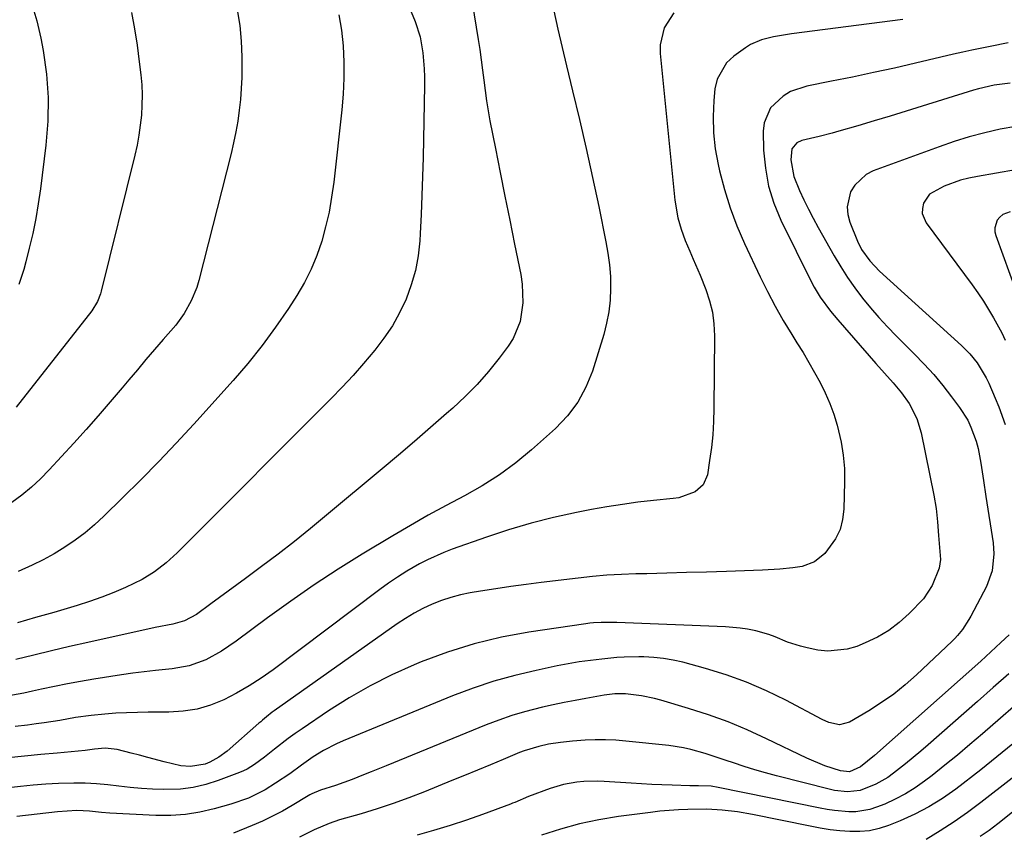
# Model space of a CAD drawing. Units: inches. Extents: x 1831092 to 1836547, y 468613 to 473893.
# Drawn here: x 1835446 to 1835697, y 469424 to 469631 of the extents above; entities that cross this region are included whole.
import ezdxf

# ---------------------------------------------------------------- set-up
doc = ezdxf.new("R2010")
doc.units = ezdxf.units.IN
doc.header["$MEASUREMENT"] = 0
doc.layers.add('7', color=7, linetype='Continuous')
doc.layers.add('8', color=7, linetype='Continuous')

msp = doc.modelspace()

# ---------------------------------------------------------------- linework, layer by layer
at = {"layer": '7', "color": 18}
for points in [[(1835541.65, 469643.21, 1888), (1835546.85, 469630.38, 1888), (1835548.13, 469626.47, 1888), (1835548.87, 469622.43, 1888), (1835549.19, 469618.31, 1888), (1835549.25, 469616.24, 1888), (1835549.25, 469614.18, 1888), (1835548.88, 469595.67, 1888), (1835548.76, 469590.84, 1888), (1835548.61, 469586.01, 1888), (1835548.4, 469581.19, 1888), (1835548.15, 469576.36, 1888), (1835548.04, 469574.44, 1888), (1835547.63, 469570.62, 1888), (1835546.95, 469566.87, 1888), (1835545.89, 469563.21, 1888), (1835544.57, 469559.6, 1888), (1835542.91, 469556.13, 1888), (1835541.06, 469552.78, 1888), (1835538.92, 469549.6, 1888), (1835536.6, 469546.53, 1888), (1835533.72, 469543.15, 1888), (1835531.04, 469540.11, 1888), (1835528.27, 469537.15, 1888), (1835525.44, 469534.24, 1888), (1835487.5, 469496.16, 1888), (1835486.16, 469494.85, 1888), (1835483.37, 469492.35, 1888), (1835480.44, 469490.04, 1888), (1835477.27, 469488.09, 1888), (1835473.02, 469486.07, 1888), (1835470, 469484.77, 1888), (1835466.94, 469483.55, 1888), (1835463.84, 469482.47, 1888), (1835460.7, 469481.47, 1888), (1835454.75, 469479.71, 1888), (1835450.1, 469478.36, 1888), (1835445.44, 469477.05, 1888)], [(1835445.62, 469642.96, 1896), (1835447.49, 469638.91, 1896), (1835449.12, 469634.77, 1896), (1835450.38, 469630.51, 1896), (1835451.4, 469626.17, 1896), (1835451.99, 469622.99, 1896), (1835452.83, 469616.98, 1896), (1835453.29, 469610.97, 1896), (1835453.2, 469604.93, 1896), (1835452.72, 469598.88, 1896), (1835451.31, 469587.71, 1896), (1835450.76, 469583.91, 1896), (1835450.12, 469580.12, 1896), (1835449.35, 469576.36, 1896), (1835448.48, 469572.62, 1896), (1835447.6, 469569.13, 1896), (1835447.06, 469567.15, 1896), (1835445.77, 469563.28, 1896)], [(1835560.5, 469641.11, 1886), (1835562.96, 469625.79, 1886), (1835563.35, 469623.2, 1886), (1835563.73, 469620.6, 1886), (1835564.06, 469618, 1886), (1835564.37, 469615.39, 1886), (1835564.69, 469612.78, 1886), (1835565.06, 469610.19, 1886), (1835565.49, 469607.6, 1886), (1835565.96, 469605.02, 1886), (1835567.34, 469597.98, 1886), (1835568.54, 469591.89, 1886), (1835569.76, 469585.8, 1886), (1835570.99, 469579.72, 1886), (1835572.23, 469573.63, 1886), (1835573.83, 469565.83, 1886), (1835574.2, 469563.44, 1886), (1835574.37, 469558.66, 1886), (1835573.68, 469553.92, 1886), (1835571.9, 469549.58, 1886), (1835570.61, 469547.57, 1886), (1835568.28, 469544.49, 1886), (1835565.55, 469541.11, 1886), (1835562.69, 469537.85, 1886), (1835559.65, 469534.76, 1886), (1835556.47, 469531.79, 1886), (1835554.89, 469530.39, 1886), (1835550.82, 469526.83, 1886), (1835546.73, 469523.29, 1886), (1835542.61, 469519.78, 1886), (1835538.47, 469516.29, 1886), (1835524.29, 469504.45, 1886), (1835520.21, 469501.1, 1886), (1835516.09, 469497.8, 1886), (1835511.92, 469494.57, 1886), (1835507.7, 469491.4, 1886), (1835503.61, 469488.38, 1886), (1835501.41, 469486.75, 1886), (1835499.21, 469485.12, 1886), (1835497.01, 469483.49, 1886), (1835494.81, 469481.86, 1886), (1835491.08, 469479.12, 1886), (1835488.1, 469477.52, 1886), (1835485.08, 469476.72, 1886), (1835480.57, 469475.83, 1886), (1835463.37, 469472, 1886), (1835458.77, 469470.96, 1886), (1835454.18, 469469.89, 1886), (1835449.6, 469468.78, 1886), (1835445.02, 469467.65, 1886)], [(1835582.24, 469633.1, 1884), (1835583.28, 469628.4, 1884), (1835584.36, 469623.72, 1884), (1835585.48, 469619.04, 1884), (1835587.02, 469612.73, 1884), (1835588.78, 469605.36, 1884), (1835590.48, 469597.98, 1884), (1835592.11, 469590.58, 1884), (1835593.68, 469583.18, 1884), (1835595.53, 469574.23, 1884), (1835596.04, 469571.28, 1884), (1835596.44, 469568.31, 1884), (1835596.65, 469565.33, 1884), (1835596.73, 469562.33, 1884), (1835596.6, 469559.34, 1884), (1835596.28, 469556.38, 1884), (1835595.7, 469553.47, 1884), (1835594.95, 469550.57, 1884), (1835592.06, 469541.25, 1884), (1835590.41, 469537.14, 1884), (1835588.36, 469533.29, 1884), (1835585.71, 469529.83, 1884), (1835582.67, 469526.62, 1884), (1835576.58, 469521.17, 1884), (1835572.56, 469517.85, 1884), (1835568.39, 469514.75, 1884), (1835563.99, 469511.97, 1884), (1835559.44, 469509.41, 1884), (1835554.81, 469506.98, 1884), (1835550.21, 469504.48, 1884), (1835545.66, 469501.88, 1884), (1835541.15, 469499.22, 1884), (1835533.4, 469494.54, 1884), (1835527.22, 469490.69, 1884), (1835521.13, 469486.72, 1884), (1835515.15, 469482.57, 1884), (1835509.25, 469478.31, 1884), (1835501.21, 469472.32, 1884), (1835497.46, 469469.79, 1884), (1835493.48, 469467.64, 1884), (1835489.29, 469466.06, 1884), (1835484.88, 469465.27, 1884), (1835480.68, 469464.87, 1884), (1835477.78, 469464.55, 1884), (1835474.89, 469464.17, 1884), (1835472, 469463.75, 1884), (1835464.9, 469462.66, 1884), (1835461.55, 469462.11, 1884), (1835458.22, 469461.51, 1884), (1835454.9, 469460.84, 1884), (1835451.58, 469460.12, 1884), (1835449.28, 469459.59, 1884), (1835447.12, 469459.13, 1884), (1835442.78, 469458.33, 1884)], [(1835501.49, 469633.35, 1892), (1835502.17, 469629.39, 1892), (1835502.53, 469625.4, 1892), (1835502.69, 469621.37, 1892), (1835502.69, 469618.88, 1892), (1835502.64, 469616.09, 1892), (1835502.52, 469613.3, 1892), (1835502.3, 469610.51, 1892), (1835502.01, 469607.73, 1892), (1835501.62, 469604.96, 1892), (1835501.15, 469602.21, 1892), (1835500.58, 469599.47, 1892), (1835499.94, 469596.75, 1892), (1835491.7, 469564.36, 1892), (1835491.17, 469562.59, 1892), (1835489.79, 469559.18, 1892), (1835487.96, 469555.96, 1892), (1835485.81, 469552.95, 1892), (1835482.63, 469549.25, 1892), (1835480.42, 469546.71, 1892), (1835478.21, 469544.15, 1892), (1835476.03, 469541.58, 1892), (1835473.86, 469539, 1892), (1835472.17, 469536.98, 1892), (1835469.14, 469533.4, 1892), (1835466.07, 469529.85, 1892), (1835462.96, 469526.34, 1892), (1835459.82, 469522.86, 1892), (1835453.56, 469516.02, 1892), (1835451.34, 469513.75, 1892), (1835449.02, 469511.6, 1892), (1835446.56, 469509.6, 1892), (1835444, 469507.72, 1892)], [(1835612.87, 469632.55, 1882), (1835610.41, 469628.75, 1882), (1835609.37, 469624.46, 1882), (1835609.37, 469622.19, 1882), (1835613.12, 469584.85, 1882), (1835613.89, 469580.34, 1882), (1835614.73, 469577.4, 1882), (1835615.77, 469574.52, 1882), (1835616.92, 469571.83, 1882), (1835617.81, 469569.78, 1882), (1835619.54, 469565.66, 1882), (1835620.98, 469562.05, 1882), (1835621.94, 469559.18, 1882), (1835622.66, 469556.26, 1882), (1835623.04, 469553.27, 1882), (1835623.2, 469550.25, 1882), (1835623.07, 469531.69, 1882), (1835622.97, 469528.35, 1882), (1835622.77, 469525.02, 1882), (1835622.42, 469521.71, 1882), (1835621.97, 469518.4, 1882), (1835621.39, 469514.75, 1882), (1835620.34, 469512.2, 1882), (1835618.27, 469510.4, 1882), (1835614.1, 469508.95, 1882), (1835612.63, 469508.72, 1882), (1835607.66, 469508.22, 1882), (1835603.69, 469507.77, 1882), (1835599.73, 469507.25, 1882), (1835595.79, 469506.61, 1882), (1835591.86, 469505.9, 1882), (1835588.01, 469505.14, 1882), (1835582.19, 469503.87, 1882), (1835576.42, 469502.43, 1882), (1835570.72, 469500.74, 1882), (1835565.07, 469498.89, 1882), (1835556.3, 469495.79, 1882), (1835554.17, 469494.98, 1882), (1835550.03, 469493.12, 1882), (1835548.01, 469492.06, 1882), (1835544.74, 469490.18, 1882), (1835542.39, 469488.71, 1882), (1835540.09, 469487.15, 1882), (1835537.84, 469485.53, 1882), (1835510.63, 469465.06, 1882), (1835507.63, 469462.93, 1882), (1835504.55, 469460.93, 1882), (1835501.36, 469459.11, 1882), (1835498.1, 469457.42, 1882), (1835494.72, 469456.07, 1882), (1835491.27, 469455.03, 1882), (1835487.71, 469454.47, 1882), (1835484.07, 469454.22, 1882), (1835478.82, 469454.22, 1882), (1835476.05, 469454.19, 1882), (1835473.28, 469454.11, 1882), (1835470.51, 469453.96, 1882), (1835467.75, 469453.76, 1882), (1835464.24, 469453.44, 1882), (1835460.24, 469452.87, 1882), (1835456.26, 469452.14, 1882), (1835452.27, 469451.5, 1882), (1835450.26, 469451.24, 1882), (1835448.01, 469450.97, 1882), (1835444.87, 469450.6, 1882)], [(1835474.57, 469632.7, 1894), (1835475.34, 469628.52, 1894), (1835475.98, 469624.32, 1894), (1835476.53, 469620.11, 1894), (1835476.92, 469616.8, 1894), (1835477.14, 469614.23, 1894), (1835477.25, 469611.65, 1894), (1835477.21, 469609.07, 1894), (1835477.07, 469606.49, 1894), (1835476.79, 469603.92, 1894), (1835476.43, 469601.36, 1894), (1835475.95, 469598.82, 1894), (1835475.39, 469596.29, 1894), (1835466.84, 469561.59, 1894), (1835466.65, 469560.92, 1894), (1835465.89, 469558.98, 1894), (1835464.4, 469556.63, 1894), (1835445.15, 469532.07, 1894)], [(1835698.14, 469624.93, 1878), (1835693.5, 469624.04, 1878), (1835688.84, 469623.1, 1878), (1835686.52, 469622.59, 1878), (1835684.2, 469622.06, 1878), (1835674.43, 469619.75, 1878), (1835669.1, 469618.52, 1878), (1835663.76, 469617.34, 1878), (1835658.41, 469616.22, 1878), (1835653.04, 469615.14, 1878), (1835646.78, 469613.92, 1878), (1835642.58, 469612.5, 1878), (1835640.69, 469611.37, 1878), (1835637.5, 469608.37, 1878), (1835635.86, 469604.57, 1878), (1835635.63, 469602.42, 1878), (1835635.75, 469597.57, 1878), (1835636.18, 469592.94, 1878), (1835636.99, 469588.41, 1878), (1835638.38, 469584.02, 1878), (1835640.16, 469579.73, 1878), (1835647.97, 469563.9, 1878), (1835648.65, 469562.6, 1878), (1835650.16, 469560.1, 1878), (1835652.76, 469556.55, 1878), (1835654.63, 469554.3, 1878), (1835664.33, 469543.19, 1878), (1835666.54, 469540.7, 1878), (1835668.78, 469538.24, 1878), (1835670.92, 469535.71, 1878), (1835672.82, 469532.99, 1878), (1835674.84, 469529.14, 1878), (1835675.94, 469525.49, 1878), (1835679.17, 469509.62, 1878), (1835679.75, 469506.21, 1878), (1835680.08, 469502.77, 1878), (1835680.33, 469499.31, 1878), (1835680.61, 469496.24, 1878), (1835680.88, 469493.17, 1878), (1835680.5, 469490.96, 1878), (1835678.7, 469486.59, 1878), (1835676.53, 469483.19, 1878), (1835672.87, 469479.43, 1878), (1835670.34, 469477.14, 1878), (1835667.66, 469475.08, 1878), (1835664.75, 469473.38, 1878), (1835661.67, 469471.91, 1878), (1835659.49, 469471.03, 1878), (1835657.06, 469470.29, 1878), (1835652.1, 469469.83, 1878), (1835649.57, 469470.1, 1878), (1835646.81, 469470.65, 1878), (1835645.13, 469471.05, 1878), (1835641.85, 469472.13, 1878), (1835638.67, 469473.48, 1878), (1835637.05, 469474.09, 1878), (1835633.72, 469475.02, 1878), (1835631.62, 469475.43, 1878), (1835629.77, 469475.71, 1878), (1835626.05, 469476.02, 1878), (1835598.33, 469477.12, 1878), (1835597.33, 469477.15, 1878), (1835594.35, 469477.15, 1878), (1835592.37, 469477.04, 1878), (1835591.39, 469476.93, 1878), (1835590.4, 469476.81, 1878), (1835575.9, 469474.65, 1878), (1835568.86, 469473.34, 1878), (1835561.92, 469471.69, 1878), (1835555.11, 469469.54, 1878), (1835548.4, 469467.05, 1878), (1835546.65, 469466.32, 1878), (1835540.97, 469463.77, 1878), (1835535.41, 469461.01, 1878), (1835530.04, 469457.9, 1878), (1835524.78, 469454.58, 1878), (1835518.05, 469450.04, 1878), (1835516.26, 469448.8, 1878), (1835514.49, 469447.53, 1878), (1835511.04, 469444.86, 1878), (1835508.48, 469442.81, 1878), (1835505.88, 469440.88, 1878), (1835504.05, 469439.76, 1878), (1835503.08, 469439.3, 1878), (1835502.1, 469438.88, 1878), (1835496.62, 469436.79, 1878), (1835493.47, 469435.79, 1878), (1835490.28, 469435.03, 1878), (1835487.02, 469434.64, 1878), (1835482.82, 469434.5, 1878), (1835479.94, 469434.59, 1878), (1835477.06, 469434.76, 1878), (1835474.2, 469435.04, 1878), (1835471.34, 469435.4, 1878), (1835468.48, 469435.75, 1878), (1835465.62, 469436.01, 1878), (1835462.74, 469436.13, 1878), (1835459.86, 469436.16, 1878), (1835455.93, 469436.05, 1878), (1835452.7, 469435.89, 1878), (1835449.48, 469435.64, 1878), (1835446.26, 469435.33, 1878), (1835405.78, 469430.84, 1878)], [(1835698.6, 469614.67, 1876), (1835694.55, 469614.11, 1876), (1835690.55, 469613.22, 1876), (1835689.23, 469612.86, 1876), (1835687.92, 469612.47, 1876), (1835676.16, 469608.78, 1876), (1835672.07, 469607.52, 1876), (1835667.98, 469606.26, 1876), (1835663.89, 469605.03, 1876), (1835659.79, 469603.81, 1876), (1835654.94, 469602.39, 1876), (1835653.26, 469601.91, 1876), (1835649.87, 469601.05, 1876), (1835645.46, 469600.02, 1876), (1835644.24, 469599.4, 1876), (1835642.9, 469597.9, 1876), (1835642.69, 469595.08, 1876), (1835643.45, 469590.82, 1876), (1835644.91, 469587.31, 1876), (1835646.01, 469584.91, 1876), (1835647.16, 469582.54, 1876), (1835648.38, 469580.2, 1876), (1835649.65, 469577.88, 1876), (1835653.76, 469570.61, 1876), (1835655.42, 469567.83, 1876), (1835657.16, 469565.1, 1876), (1835659.02, 469562.46, 1876), (1835660.97, 469559.87, 1876), (1835663.02, 469557.36, 1876), (1835665.13, 469554.91, 1876), (1835667.32, 469552.53, 1876), (1835669.58, 469550.21, 1876), (1835674.15, 469545.67, 1876), (1835676.67, 469543.04, 1876), (1835679.12, 469540.35, 1876), (1835681.44, 469537.54, 1876), (1835683.68, 469534.67, 1876), (1835685.73, 469531.91, 1876), (1835687.78, 469528.68, 1876), (1835688.59, 469526.95, 1876), (1835689.9, 469523.35, 1876), (1835690.41, 469521.5, 1876), (1835691.14, 469517.73, 1876), (1835691.79, 469513.34, 1876), (1835692.41, 469509.24, 1876), (1835694.24, 469497.47, 1876), (1835694.47, 469494.6, 1876), (1835694.02, 469490.3, 1876), (1835692.55, 469486.26, 1876), (1835688.6, 469478.72, 1876), (1835688.11, 469477.85, 1876), (1835686.45, 469475.34, 1876), (1835685.18, 469473.8, 1876), (1835684.49, 469473.07, 1876), (1835683.78, 469472.36, 1876), (1835674.72, 469463.79, 1876), (1835671.87, 469461.26, 1876), (1835668.92, 469458.87, 1876), (1835665.81, 469456.69, 1876), (1835662.6, 469454.63, 1876), (1835657.66, 469451.69, 1876), (1835655.09, 469451.02, 1876), (1835652.38, 469451.6, 1876), (1835650.66, 469452.36, 1876), (1835641.4, 469457.28, 1876), (1835636.44, 469459.71, 1876), (1835631.39, 469461.91, 1876), (1835626.21, 469463.76, 1876), (1835620.94, 469465.38, 1876), (1835615.11, 469466.97, 1876), (1835612.66, 469467.53, 1876), (1835610.2, 469467.97, 1876), (1835607.72, 469468.22, 1876), (1835605.22, 469468.35, 1876), (1835603.95, 469468.36, 1876), (1835600.19, 469468.3, 1876), (1835598.31, 469468.18, 1876), (1835594.45, 469467.81, 1876), (1835591.58, 469467.46, 1876), (1835588.73, 469467.06, 1876), (1835585.89, 469466.57, 1876), (1835583.06, 469466.03, 1876), (1835577.74, 469464.92, 1876), (1835572.3, 469463.63, 1876), (1835566.92, 469462.15, 1876), (1835561.64, 469460.37, 1876), (1835556.41, 469458.39, 1876), (1835528.52, 469446.96, 1876), (1835526.82, 469446.21, 1876), (1835523.54, 469444.49, 1876), (1835520.87, 469442.83, 1876), (1835517.87, 469440.75, 1876), (1835514.94, 469438.56, 1876), (1835511.28, 469436.11, 1876), (1835508.59, 469434.47, 1876), (1835504.35, 469432.36, 1876), (1835499.9, 469430.78, 1876), (1835495.64, 469429.6, 1876), (1835491.97, 469428.77, 1876), (1835488.28, 469428.18, 1876), (1835484.54, 469427.94, 1876), (1835480.78, 469427.94, 1876), (1835469.04, 469428.52, 1876), (1835466.93, 469428.67, 1876), (1835463.79, 469429.05, 1876), (1835460.63, 469429.19, 1876), (1835455.68, 469428.86, 1876), (1835445.3, 469427.63, 1876)], [(1835700.08, 469603.63, 1874), (1835696.08, 469602.89, 1874), (1835692.12, 469601.98, 1874), (1835688.19, 469600.96, 1874), (1835684.31, 469599.77, 1874), (1835680.47, 469598.45, 1874), (1835663.67, 469592.27, 1874), (1835661.86, 469591.34, 1874), (1835658.98, 469588.68, 1874), (1835657.91, 469586.95, 1874), (1835657.02, 469583.08, 1874), (1835657.21, 469581.13, 1874), (1835657.73, 469579.17, 1874), (1835659.67, 469574.39, 1874), (1835660.71, 469572.24, 1874), (1835662.79, 469569.32, 1874), (1835665.28, 469566.72, 1874), (1835686.22, 469547.72, 1874), (1835688.31, 469545.62, 1874), (1835690.18, 469543.32, 1874), (1835692.51, 469539.53, 1874), (1835693.15, 469538.19, 1874), (1835694.82, 469534.33, 1874), (1835695.72, 469532.11, 1874), (1835697.35, 469527.6, 1874)], [(1835704.84, 469593.39, 1872), (1835690.24, 469590.88, 1872), (1835688.07, 469590.43, 1872), (1835685.93, 469589.89, 1872), (1835681.76, 469588.43, 1872), (1835678.06, 469586.31, 1872), (1835676.55, 469584.04, 1872), (1835676.24, 469582.73, 1872), (1835676.2, 469581.45, 1872), (1835677.17, 469579.02, 1872), (1835688.93, 469563.22, 1872), (1835690.39, 469561.17, 1872), (1835691.8, 469559.09, 1872), (1835693.11, 469556.95, 1872), (1835694.38, 469554.78, 1872), (1835696.49, 469550.96, 1872), (1835697.35, 469549.15, 1872)], [(1835698.39, 469473.98, 1874), (1835696.26, 469471.98, 1874), (1835693.71, 469469.62, 1874), (1835692.42, 469468.45, 1874), (1835691.13, 469467.29, 1874), (1835664, 469443.2, 1874), (1835660.44, 469440.3, 1874), (1835657.63, 469439.05, 1874), (1835655.35, 469439.28, 1874), (1835651.37, 469440.58, 1874), (1835646.8, 469442.49, 1874), (1835636.45, 469447.49, 1874), (1835631.58, 469449.71, 1874), (1835626.66, 469451.76, 1874), (1835621.64, 469453.57, 1874), (1835616.56, 469455.23, 1874), (1835609.54, 469457.34, 1874), (1835607.91, 469457.78, 1874), (1835604.62, 469458.46, 1874), (1835600.48, 469458.96, 1874), (1835597.79, 469458.92, 1874), (1835595.1, 469458.58, 1874), (1835590.42, 469457.77, 1874), (1835587.64, 469457.25, 1874), (1835584.87, 469456.71, 1874), (1835582.1, 469456.12, 1874), (1835579.35, 469455.5, 1874), (1835574.79, 469454.35, 1874), (1835571.49, 469453.38, 1874), (1835568.23, 469452.25, 1874), (1835565.01, 469451.02, 1874), (1835539.45, 469440.55, 1874), (1835535.64, 469439, 1874), (1835533.73, 469438.24, 1874), (1835530.8, 469437.06, 1874), (1835526.56, 469435.54, 1874), (1835522.72, 469434.39, 1874), (1835520.49, 469433.39, 1874), (1835520.06, 469433.15, 1874), (1835519.63, 469432.9, 1874), (1835515.54, 469430.46, 1874), (1835513.04, 469429.04, 1874), (1835510.51, 469427.7, 1874), (1835507.92, 469426.47, 1874), (1835505.29, 469425.32, 1874), (1835500.58, 469423.38, 1874)], [(1835698.26, 469464.05, 1872), (1835694.27, 469460.52, 1872), (1835690.26, 469456.99, 1872), (1835677.7, 469445.95, 1872), (1835675.81, 469444.32, 1872), (1835673.89, 469442.7, 1872), (1835671.95, 469441.12, 1872), (1835668.86, 469438.67, 1872), (1835667.41, 469437.63, 1872), (1835664.33, 469435.86, 1872), (1835660.4, 469434.28, 1872), (1835657.16, 469433.9, 1872), (1835653.85, 469434.32, 1872), (1835652.77, 469434.56, 1872), (1835639.01, 469438.04, 1872), (1835636.24, 469438.78, 1872), (1835633.49, 469439.56, 1872), (1835630.76, 469440.41, 1872), (1835628.04, 469441.31, 1872), (1835626.23, 469441.94, 1872), (1835622.62, 469443.14, 1872), (1835620.8, 469443.7, 1872), (1835617.14, 469444.73, 1872), (1835615.28, 469445.15, 1872), (1835611.53, 469445.73, 1872), (1835600.63, 469446.9, 1872), (1835598.02, 469447.11, 1872), (1835595.42, 469447.23, 1872), (1835592.8, 469447.21, 1872), (1835590.19, 469447.09, 1872), (1835587.01, 469446.87, 1872), (1835583.95, 469446.56, 1872), (1835580.91, 469446.06, 1872), (1835578.39, 469445.51, 1872), (1835574.7, 469444.4, 1872), (1835573.5, 469443.94, 1872), (1835569.33, 469442.2, 1872), (1835566.05, 469440.84, 1872), (1835562.76, 469439.48, 1872), (1835559.48, 469438.13, 1872), (1835556.19, 469436.79, 1872), (1835549.28, 469433.98, 1872), (1835545.29, 469432.44, 1872), (1835541.28, 469430.97, 1872), (1835537.21, 469429.63, 1872), (1835533.12, 469428.37, 1872), (1835527.57, 469426.76, 1872), (1835524.94, 469425.89, 1872), (1835521.13, 469424.23, 1872), (1835517.41, 469422.35, 1872)], [(1835699.29, 469446.17, 1868), (1835696.6, 469443.93, 1868), (1835693.86, 469441.73, 1868), (1835691.11, 469439.57, 1868), (1835684.73, 469434.64, 1868), (1835681.37, 469432.27, 1868), (1835677.91, 469430.1, 1868), (1835674.27, 469428.22, 1868), (1835670.53, 469426.53, 1868), (1835667.62, 469425.37, 1868), (1835665.21, 469424.59, 1868), (1835662.77, 469424.03, 1868), (1835660.28, 469423.8, 1868), (1835657.75, 469423.79, 1868), (1835655.2, 469424, 1868), (1835652.67, 469424.29, 1868), (1835650.14, 469424.68, 1868), (1835647.63, 469425.15, 1868), (1835632.91, 469428.2, 1868), (1835629.05, 469428.87, 1868), (1835625.15, 469429.29, 1868), (1835621.23, 469429.49, 1868), (1835616.45, 469429.45, 1868), (1835614.06, 469429.35, 1868), (1835609.29, 469428.97, 1868), (1835606.92, 469428.7, 1868), (1835598.71, 469427.63, 1868), (1835593.72, 469426.81, 1868), (1835588.79, 469425.78, 1868), (1835583.93, 469424.42, 1868), (1835579.12, 469422.85, 1868)], [(1835706.33, 469443.02, 1866), (1835691.1, 469431.21, 1866), (1835687.73, 469428.7, 1866), (1835684.31, 469426.28, 1866), (1835680.8, 469424, 1866), (1835677.22, 469421.8, 1866)], [(1835708.99, 469436.61, 1864), (1835695.46, 469425.8, 1864), (1835693.24, 469424.12, 1864), (1835690.95, 469422.53, 1864)]]:
    msp.add_polyline3d(points, dxfattribs=at)
at = {"layer": '8', "color": 18}
for points in [[(1835671.26, 469630.93, 1880), (1835642.84, 469627.22, 1880), (1835641.3, 469627, 1880), (1835638.24, 469626.47, 1880), (1835635.23, 469625.74, 1880), (1835632.43, 469624.51, 1880), (1835631.13, 469623.7, 1880), (1835628.13, 469621.57, 1880), (1835626.28, 469619.85, 1880), (1835623.88, 469615.67, 1880), (1835623.32, 469613.21, 1880), (1835623.05, 469610.24, 1880), (1835622.87, 469606.12, 1880), (1835622.95, 469602.02, 1880), (1835623.42, 469597.94, 1880), (1835624.14, 469593.88, 1880), (1835624.5, 469592.34, 1880), (1835625.75, 469587.57, 1880), (1835627.2, 469582.88, 1880), (1835628.95, 469578.29, 1880), (1835630.9, 469573.76, 1880), (1835634.9, 469565.26, 1880), (1835636.75, 469561.51, 1880), (1835638.69, 469557.8, 1880), (1835640.76, 469554.17, 1880), (1835642.92, 469550.59, 1880), (1835644.25, 469548.48, 1880), (1835645.79, 469545.97, 1880), (1835647.29, 469543.44, 1880), (1835648.75, 469540.88, 1880), (1835650.17, 469538.3, 1880), (1835651.47, 469535.66, 1880), (1835652.64, 469532.98, 1880), (1835653.63, 469530.22, 1880), (1835654.5, 469527.42, 1880), (1835655.51, 469523.13, 1880), (1835656.06, 469519.76, 1880), (1835656.33, 469516.37, 1880), (1835656.39, 469512.95, 1880), (1835656.22, 469506.01, 1880), (1835655.89, 469503.36, 1880), (1835655.22, 469500.83, 1880), (1835654.06, 469498.48, 1880), (1835651.32, 469494.75, 1880), (1835648.74, 469492.57, 1880), (1835645.56, 469491.43, 1880), (1835643.16, 469491.04, 1880), (1835639.86, 469490.68, 1880), (1835635.42, 469490.44, 1880), (1835626.28, 469490.14, 1880), (1835621.19, 469489.98, 1880), (1835616.11, 469489.83, 1880), (1835611.03, 469489.69, 1880), (1835605.95, 469489.56, 1880), (1835603.19, 469489.5, 1880), (1835599.49, 469489.36, 1880), (1835595.79, 469489.15, 1880), (1835592.1, 469488.83, 1880), (1835588.42, 469488.43, 1880), (1835579.02, 469487.29, 1880), (1835575.15, 469486.8, 1880), (1835571.28, 469486.27, 1880), (1835567.43, 469485.7, 1880), (1835563.57, 469485.09, 1880), (1835560.94, 469484.66, 1880), (1835558.44, 469484.15, 1880), (1835555.97, 469483.52, 1880), (1835553.56, 469482.7, 1880), (1835551.18, 469481.76, 1880), (1835548.87, 469480.66, 1880), (1835546.61, 469479.47, 1880), (1835544.42, 469478.15, 1880), (1835542.29, 469476.74, 1880), (1835510.96, 469454.62, 1880), (1835510.44, 469454.24, 1880), (1835508.94, 469453.06, 1880), (1835507.97, 469452.24, 1880), (1835507.49, 469451.82, 1880), (1835507.01, 469451.41, 1880), (1835498.9, 469444.31, 1880), (1835496.82, 469442.74, 1880), (1835494.54, 469441.48, 1880), (1835493.3, 469441, 1880), (1835489.62, 469440.41, 1880), (1835487.1, 469440.6, 1880), (1835482.88, 469441.57, 1880), (1835478.69, 469442.69, 1880), (1835476.59, 469443.25, 1880), (1835474.49, 469443.8, 1880), (1835470.88, 469444.76, 1880), (1835467.81, 469445.07, 1880), (1835465.07, 469444.79, 1880), (1835463.89, 469444.62, 1880), (1835463.3, 469444.55, 1880), (1835462.71, 469444.49, 1880), (1835455.58, 469443.84, 1880), (1835451.42, 469443.45, 1880), (1835447.26, 469443.04, 1880), (1835443.11, 469442.61, 1880)], [(1835527.44, 469632.1, 1890), (1835528.06, 469628.17, 1890), (1835528.49, 469624.2, 1890), (1835528.67, 469619.99, 1890), (1835528.7, 469615.93, 1890), (1835528.51, 469611.87, 1890), (1835528.16, 469607.82, 1890), (1835526.1, 469589.37, 1890), (1835525.57, 469585.57, 1890), (1835524.91, 469581.79, 1890), (1835524.05, 469578.06, 1890), (1835523.06, 469574.35, 1890), (1835521.82, 469570.73, 1890), (1835520.38, 469567.2, 1890), (1835518.64, 469563.81, 1890), (1835516.71, 469560.51, 1890), (1835514.57, 469557.2, 1890), (1835511.3, 469552.4, 1890), (1835507.89, 469547.72, 1890), (1835504.25, 469543.21, 1890), (1835500.46, 469538.81, 1890), (1835490.4, 469527.69, 1890), (1835485.97, 469522.89, 1890), (1835481.48, 469518.14, 1890), (1835476.91, 469513.48, 1890), (1835472.27, 469508.87, 1890), (1835467.48, 469504.2, 1890), (1835465.14, 469502.05, 1890), (1835462.71, 469500, 1890), (1835460.17, 469498.1, 1890), (1835457.54, 469496.3, 1890), (1835454.82, 469494.66, 1890), (1835452.04, 469493.11, 1890), (1835449.18, 469491.71, 1890), (1835445.67, 469490.15, 1890)], [(1835698.62, 469581.87, 1870), (1835696.73, 469581.16, 1870), (1835695.98, 469580.51, 1870), (1835695.33, 469579.7, 1870), (1835694.7, 469577.78, 1870), (1835694.74, 469576.78, 1870), (1835694.96, 469575.77, 1870), (1835702.13, 469556.05, 1870)], [(1835699.43, 469455.65, 1870), (1835696.13, 469452.73, 1870), (1835691.52, 469448.71, 1870), (1835688.36, 469446.01, 1870), (1835685.17, 469443.33, 1870), (1835681.94, 469440.72, 1870), (1835678.68, 469438.14, 1870), (1835676.79, 469436.67, 1870), (1835674.39, 469434.96, 1870), (1835671.91, 469433.39, 1870), (1835669.3, 469432.04, 1870), (1835666.62, 469430.83, 1870), (1835664.54, 469430, 1870), (1835662.81, 469429.43, 1870), (1835659.27, 469428.85, 1870), (1835657.45, 469428.82, 1870), (1835653.79, 469429.15, 1870), (1835651.98, 469429.42, 1870), (1835650.17, 469429.75, 1870), (1835624.19, 469435.08, 1870), (1835622.39, 469435.37, 1870), (1835619.13, 469435.5, 1870), (1835616.95, 469435.49, 1870), (1835612.44, 469435.61, 1870), (1835609.82, 469435.69, 1870), (1835607.2, 469435.8, 1870), (1835604.59, 469435.94, 1870), (1835601.97, 469436.11, 1870), (1835595.11, 469436.58, 1870), (1835593.36, 469436.65, 1870), (1835589.86, 469436.56, 1870), (1835588.12, 469436.4, 1870), (1835584.68, 469435.79, 1870), (1835583, 469435.32, 1870), (1835581.33, 469434.78, 1870), (1835575.74, 469432.73, 1870), (1835572.3, 469431.26, 1870), (1835571.73, 469431.02, 1870), (1835571.15, 469430.8, 1870), (1835564.08, 469428.18, 1870), (1835559.94, 469426.72, 1870), (1835555.78, 469425.33, 1870), (1835551.58, 469424.07, 1870), (1835547.35, 469422.9, 1870)]]:
    msp.add_polyline3d(points, dxfattribs=at)

doc.saveas('drawing.dxf')
